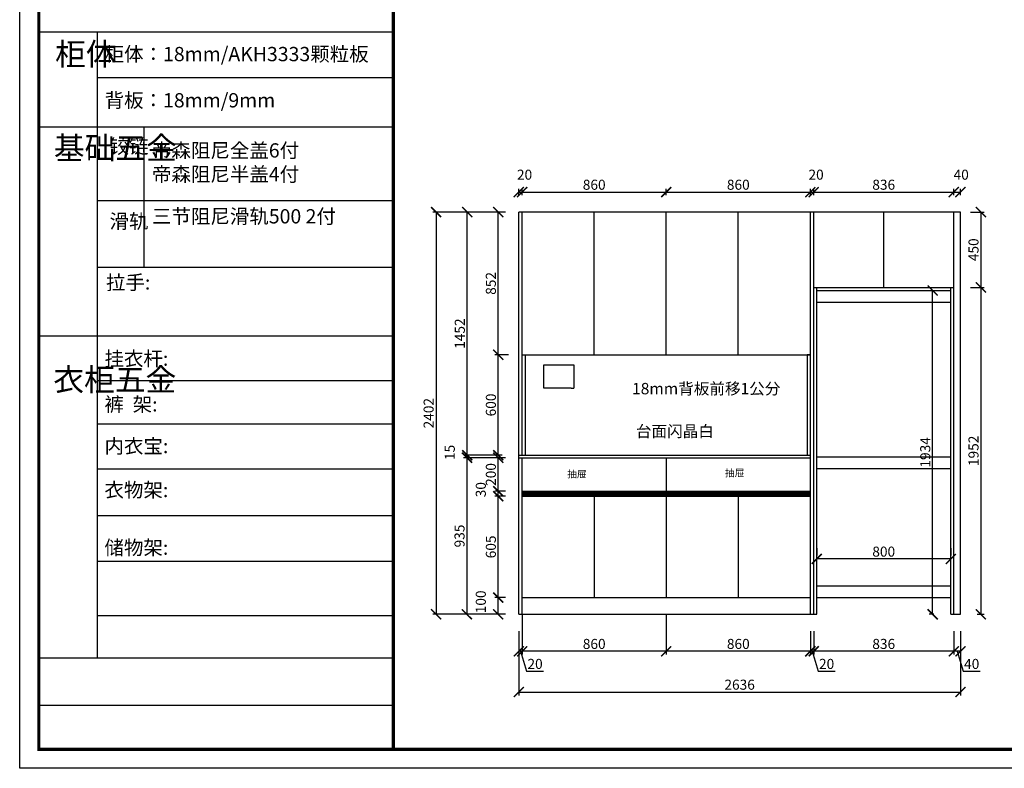
# Model space of a CAD drawing. Units: millimetres. Extents: x 9807425 to 9818079, y 4937932 to 4945481.
# Drawn here: x 9807425 to 9813302, y 4937932 to 4942403 of the extents above; entities that cross this region are included whole.
import ezdxf

# ---------------------------------------------------------------- set-up
doc = ezdxf.new("R2010")
doc.units = ezdxf.units.MM
doc.layers.add('01', color=7, linetype='Continuous')
doc.styles.get("Standard").update_dxf_attribs({"font": 'txt', "bigfont": 'gbcbig.shx'})
doc.dimstyles.new('ISO-25', dxfattribs={"dimtxt": 60, "dimasz": 60, "dimexe": 20, "dimexo": 100, "dimgap": 6.25, "dimtad": 1, "dimtxsty": 'Standard', "dimblk": 'ARCHTICK', "dimcen": 2.5, "dimclrd": 3, "dimclre": 3, "dimadec": 0, "dimazin": 0, "dimtfac": 1, "dimtmove": 1, "dimatfit": 3, "dimldrblk": 'ARCHTICK', "dimfxl": 0, "dimarcsym": 0})

# ---------------------------------------------------------------- blocks, each defined once
blk = doc.blocks.new('_ArchTick')
at = {"color": 0, "linetype": 'ByBlock', "const_width": 0.15}
blk.add_lwpolyline([(-0.5, -0.5), (0.5, 0.5)], dxfattribs=at)
blk = doc.blocks.new('*D82')
at = {"color": 3, "lineweight": -2, "transparency": 16777216}
for p, q in [((9810304.3, 4939786.9), (9810074.5, 4939786.9)), ((9810094.5, 4939786.9), (9810094.5, 4938851.9)), ((9810304.3, 4938851.9), (9810074.5, 4938851.9))]:
    blk.add_line(p, q, dxfattribs=at)
at = {"layer": 'Defpoints', "color": 0, "transparency": 16777216}
for p in [(9810404.3, 4939786.9), (9810094.5, 4938851.9), (9810404.3, 4938851.9)]:
    blk.add_point(p, dxfattribs=at)
at = {"color": 3, "lineweight": -2, "transparency": 16777216, "xscale": 60, "yscale": 60, "zscale": 60}
for p, rotation in [((9810094.5, 4939786.9), 90), ((9810094.5, 4938851.9), 270)]:
    blk.add_blockref('_ArchTick', p, dxfattribs=dict(at, rotation=rotation))
at = {"color": 0, "transparency": 16777216, "insert": (9810058.3, 4939319.4), "char_height": 60, "attachment_point": 5, "rotation": 90}
blk.add_mtext('935', dxfattribs=at)
blk = doc.blocks.new('*D81')
at = {"color": 3, "lineweight": -2, "transparency": 16777216}
for p, q in [((9810304.3, 4941253.9), (9810076.4, 4941253.9)), ((9810096.4, 4939801.9), (9810096.4, 4941253.9)), ((9810304.3, 4939801.9), (9810076.4, 4939801.9))]:
    blk.add_line(p, q, dxfattribs=at)
at = {"layer": 'Defpoints', "color": 0, "transparency": 16777216}
for p in [(9810096.4, 4941253.9), (9810404.3, 4941253.9), (9810404.3, 4939801.9)]:
    blk.add_point(p, dxfattribs=at)
at = {"color": 3, "lineweight": -2, "transparency": 16777216, "xscale": 60, "yscale": 60, "zscale": 60}
for p, rotation in [((9810096.4, 4941253.9), 90), ((9810096.4, 4939801.9), 270)]:
    blk.add_blockref('_ArchTick', p, dxfattribs=dict(at, rotation=rotation))
at = {"color": 0, "transparency": 16777216, "insert": (9810060.1, 4940527.9), "char_height": 60, "attachment_point": 5, "rotation": 90}
blk.add_mtext('1452', dxfattribs=at)
blk = doc.blocks.new('*D32')
at = {"color": 3, "lineweight": -2, "transparency": 16777216}
for p, q in [((9812819.1, 4940785.9), (9812854.3, 4940785.9)), ((9812874.3, 4938851.9), (9812874.3, 4940785.9)), ((9812882.3, 4938851.9), (9812854.3, 4938851.9))]:
    blk.add_line(p, q, dxfattribs=at)
at = {"layer": 'Defpoints', "color": 0, "transparency": 16777216}
for p in [(9812874.3, 4940785.9), (9812919.1, 4940785.9), (9812982.3, 4938851.9)]:
    blk.add_point(p, dxfattribs=at)
at = {"color": 3, "lineweight": -2, "transparency": 16777216, "xscale": 60, "yscale": 60, "zscale": 60}
for p, rotation in [((9812874.3, 4940785.9), 90), ((9812874.3, 4938851.9), 270)]:
    blk.add_blockref('_ArchTick', p, dxfattribs=dict(at, rotation=rotation))
at = {"color": 0, "transparency": 16777216, "insert": (9812838, 4939818.9), "char_height": 60, "attachment_point": 5, "rotation": 90}
blk.add_mtext('1934', dxfattribs=at)
blk = doc.blocks.new('*D31')
at = {"color": 3, "lineweight": -2, "transparency": 16777216}
for p, q in [((9812182.3, 4939246.4), (9812182.3, 4939202.2)), ((9812982.3, 4939246.4), (9812982.3, 4939202.2)), ((9812982.3, 4939182.2), (9812182.3, 4939182.2))]:
    blk.add_line(p, q, dxfattribs=at)
at = {"layer": 'Defpoints', "color": 0, "transparency": 16777216}
for p in [(9812182.3, 4939182.2), (9812182.3, 4939146.4), (9812982.3, 4939146.4)]:
    blk.add_point(p, dxfattribs=at)
at = {"color": 3, "lineweight": -2, "transparency": 16777216, "xscale": 60, "yscale": 60, "zscale": 60, "rotation": 180}
blk.add_blockref('_ArchTick', (9812182.3, 4939182.2), dxfattribs=at)
at = {"color": 3, "lineweight": -2, "transparency": 16777216, "xscale": 60, "yscale": 60, "zscale": 60}
blk.add_blockref('_ArchTick', (9812982.3, 4939182.2), dxfattribs=at)
at = {"color": 0, "transparency": 16777216, "insert": (9812582.3, 4939218.4), "char_height": 60, "attachment_point": 5}
blk.add_mtext('800', dxfattribs=at)
blk = doc.blocks.new('*D30')
at = {"color": 3, "lineweight": -2, "transparency": 16777216}
for p, q in [((9813100.3, 4940803.9), (9813182.2, 4940803.9)), ((9813162.2, 4940803.9), (9813162.2, 4938851.9)), ((9813140.3, 4938851.9), (9813182.2, 4938851.9))]:
    blk.add_line(p, q, dxfattribs=at)
at = {"layer": 'Defpoints', "color": 0, "transparency": 16777216}
for p in [(9813000.3, 4940803.9), (9813040.3, 4938851.9), (9813162.2, 4938851.9)]:
    blk.add_point(p, dxfattribs=at)
at = {"color": 3, "lineweight": -2, "transparency": 16777216, "xscale": 60, "yscale": 60, "zscale": 60}
for p, rotation in [((9813162.2, 4940803.9), 90), ((9813162.2, 4938851.9), 270)]:
    blk.add_blockref('_ArchTick', p, dxfattribs=dict(at, rotation=rotation))
at = {"color": 0, "transparency": 16777216, "insert": (9813126, 4939827.9), "char_height": 60, "attachment_point": 5, "rotation": 90}
blk.add_mtext('1952', dxfattribs=at)
blk = doc.blocks.new('*D29')
at = {"color": 3, "lineweight": -2, "transparency": 16777216}
for p, q in [((9813100.3, 4941253.9), (9813182.2, 4941253.9)), ((9813162.2, 4941253.9), (9813162.2, 4940803.9)), ((9813100.3, 4940803.9), (9813182.2, 4940803.9))]:
    blk.add_line(p, q, dxfattribs=at)
at = {"layer": 'Defpoints', "color": 0, "transparency": 16777216}
for p in [(9813000.3, 4941253.9), (9813000.3, 4940803.9), (9813162.2, 4940803.9)]:
    blk.add_point(p, dxfattribs=at)
at = {"color": 3, "lineweight": -2, "transparency": 16777216, "xscale": 60, "yscale": 60, "zscale": 60}
for p, rotation in [((9813162.2, 4941253.9), 90), ((9813162.2, 4940803.9), 270)]:
    blk.add_blockref('_ArchTick', p, dxfattribs=dict(at, rotation=rotation))
at = {"color": 0, "transparency": 16777216, "insert": (9813126, 4941028.9), "char_height": 60, "attachment_point": 5, "rotation": 90}
blk.add_mtext('450', dxfattribs=at)
blk = doc.blocks.new('*D28')
at = {"color": 3, "lineweight": -2, "transparency": 16777216}
for p, q in [((9813000.3, 4941353.9), (9813000.3, 4941393.1)), ((9813000.3, 4941373.1), (9813040.3, 4941373.1)), ((9813040.3, 4941353.9), (9813040.3, 4941393.1))]:
    blk.add_line(p, q, dxfattribs=at)
at = {"layer": 'Defpoints', "color": 0, "transparency": 16777216}
for p in [(9813040.3, 4941373.1), (9813000.3, 4941253.9), (9813040.3, 4941253.9)]:
    blk.add_point(p, dxfattribs=at)
at = {"color": 3, "lineweight": -2, "transparency": 16777216, "xscale": 60, "yscale": 60, "zscale": 60, "rotation": 180}
blk.add_blockref('_ArchTick', (9813000.3, 4941373.1), dxfattribs=at)
at = {"color": 3, "lineweight": -2, "transparency": 16777216, "xscale": 60, "yscale": 60, "zscale": 60}
blk.add_blockref('_ArchTick', (9813040.3, 4941373.1), dxfattribs=at)
at = {"color": 0, "transparency": 16777216, "insert": (9813044.6, 4941469.4), "char_height": 60, "attachment_point": 5}
blk.add_mtext('40', dxfattribs=at)
blk = doc.blocks.new('*D27')
at = {"color": 3, "lineweight": -2, "transparency": 16777216}
for p, q in [((9812164.3, 4941353.9), (9812164.3, 4941393.1)), ((9812164.3, 4941373.1), (9813000.3, 4941373.1)), ((9813000.3, 4941353.9), (9813000.3, 4941393.1))]:
    blk.add_line(p, q, dxfattribs=at)
at = {"layer": 'Defpoints', "color": 0, "transparency": 16777216}
for p in [(9813000.3, 4941373.1), (9812164.3, 4941253.9), (9813000.3, 4941253.9)]:
    blk.add_point(p, dxfattribs=at)
at = {"color": 3, "lineweight": -2, "transparency": 16777216, "xscale": 60, "yscale": 60, "zscale": 60, "rotation": 180}
blk.add_blockref('_ArchTick', (9812164.3, 4941373.1), dxfattribs=at)
at = {"color": 3, "lineweight": -2, "transparency": 16777216, "xscale": 60, "yscale": 60, "zscale": 60}
blk.add_blockref('_ArchTick', (9813000.3, 4941373.1), dxfattribs=at)
at = {"color": 0, "transparency": 16777216, "insert": (9812582.3, 4941409.4), "char_height": 60, "attachment_point": 5}
blk.add_mtext('836', dxfattribs=at)
blk = doc.blocks.new('*D26')
at = {"color": 3, "lineweight": -2, "transparency": 16777216}
for p, q in [((9812144.3, 4941353.9), (9812144.3, 4941393.1)), ((9812144.3, 4941373.1), (9812164.3, 4941373.1)), ((9812164.3, 4941353.9), (9812164.3, 4941393.1))]:
    blk.add_line(p, q, dxfattribs=at)
at = {"layer": 'Defpoints', "color": 0, "transparency": 16777216}
for p in [(9812164.3, 4941373.1), (9812144.3, 4941253.9), (9812164.3, 4941253.9)]:
    blk.add_point(p, dxfattribs=at)
at = {"color": 3, "lineweight": -2, "transparency": 16777216, "xscale": 60, "yscale": 60, "zscale": 60, "rotation": 180}
blk.add_blockref('_ArchTick', (9812144.3, 4941373.1), dxfattribs=at)
at = {"color": 3, "lineweight": -2, "transparency": 16777216, "xscale": 60, "yscale": 60, "zscale": 60}
blk.add_blockref('_ArchTick', (9812164.3, 4941373.1), dxfattribs=at)
at = {"color": 0, "transparency": 16777216, "insert": (9812178.6, 4941469.4), "char_height": 60, "attachment_point": 5}
blk.add_mtext('20', dxfattribs=at)
blk = doc.blocks.new('*D25')
at = {"color": 3, "lineweight": -2, "transparency": 16777216}
for p, q in [((9811284.3, 4941353.9), (9811284.3, 4941393.1)), ((9811284.3, 4941373.1), (9812144.3, 4941373.1)), ((9812144.3, 4941353.9), (9812144.3, 4941393.1))]:
    blk.add_line(p, q, dxfattribs=at)
at = {"layer": 'Defpoints', "color": 0, "transparency": 16777216}
for p in [(9812144.3, 4941373.1), (9811284.3, 4941253.9), (9812144.3, 4941253.9)]:
    blk.add_point(p, dxfattribs=at)
at = {"color": 3, "lineweight": -2, "transparency": 16777216, "xscale": 60, "yscale": 60, "zscale": 60, "rotation": 180}
blk.add_blockref('_ArchTick', (9811284.3, 4941373.1), dxfattribs=at)
at = {"color": 3, "lineweight": -2, "transparency": 16777216, "xscale": 60, "yscale": 60, "zscale": 60}
blk.add_blockref('_ArchTick', (9812144.3, 4941373.1), dxfattribs=at)
at = {"color": 0, "transparency": 16777216, "insert": (9811714.3, 4941409.4), "char_height": 60, "attachment_point": 5}
blk.add_mtext('860', dxfattribs=at)
blk = doc.blocks.new('*D24')
at = {"color": 3, "lineweight": -2, "transparency": 16777216}
for p, q in [((9810424.3, 4941353.9), (9810424.3, 4941393.1)), ((9810424.3, 4941373.1), (9811284.3, 4941373.1)), ((9811284.3, 4941353.9), (9811284.3, 4941393.1))]:
    blk.add_line(p, q, dxfattribs=at)
at = {"layer": 'Defpoints', "color": 0, "transparency": 16777216}
for p in [(9811284.3, 4941373.1), (9810424.3, 4941253.9), (9811284.3, 4941253.9)]:
    blk.add_point(p, dxfattribs=at)
at = {"color": 3, "lineweight": -2, "transparency": 16777216, "xscale": 60, "yscale": 60, "zscale": 60, "rotation": 180}
blk.add_blockref('_ArchTick', (9810424.3, 4941373.1), dxfattribs=at)
at = {"color": 3, "lineweight": -2, "transparency": 16777216, "xscale": 60, "yscale": 60, "zscale": 60}
blk.add_blockref('_ArchTick', (9811284.3, 4941373.1), dxfattribs=at)
at = {"color": 0, "transparency": 16777216, "insert": (9810854.3, 4941409.4), "char_height": 60, "attachment_point": 5}
blk.add_mtext('860', dxfattribs=at)
blk = doc.blocks.new('*D23')
at = {"color": 3, "lineweight": -2, "transparency": 16777216}
for p, q in [((9810404.3, 4941353.9), (9810404.3, 4941393.1)), ((9810404.3, 4941373.1), (9810424.3, 4941373.1)), ((9810424.3, 4941353.9), (9810424.3, 4941393.1))]:
    blk.add_line(p, q, dxfattribs=at)
at = {"layer": 'Defpoints', "color": 0, "transparency": 16777216}
for p in [(9810424.3, 4941373.1), (9810404.3, 4941253.9), (9810424.3, 4941253.9)]:
    blk.add_point(p, dxfattribs=at)
at = {"color": 3, "lineweight": -2, "transparency": 16777216, "xscale": 60, "yscale": 60, "zscale": 60, "rotation": 180}
blk.add_blockref('_ArchTick', (9810404.3, 4941373.1), dxfattribs=at)
at = {"color": 3, "lineweight": -2, "transparency": 16777216, "xscale": 60, "yscale": 60, "zscale": 60}
blk.add_blockref('_ArchTick', (9810424.3, 4941373.1), dxfattribs=at)
at = {"color": 0, "transparency": 16777216, "insert": (9810438.6, 4941469.4), "char_height": 60, "attachment_point": 5}
blk.add_mtext('20', dxfattribs=at)
blk = doc.blocks.new('*D22')
at = {"color": 3, "lineweight": -2, "transparency": 16777216}
for p, q in [((9810324.3, 4941253.9), (9809890.3, 4941253.9)), ((9809910.3, 4941253.9), (9809910.3, 4938851.9)), ((9810324.3, 4938851.9), (9809890.3, 4938851.9))]:
    blk.add_line(p, q, dxfattribs=at)
at = {"layer": 'Defpoints', "color": 0, "transparency": 16777216}
for p in [(9810424.3, 4941253.9), (9809910.3, 4938851.9), (9810424.3, 4938851.9)]:
    blk.add_point(p, dxfattribs=at)
at = {"color": 3, "lineweight": -2, "transparency": 16777216, "xscale": 60, "yscale": 60, "zscale": 60}
for p, rotation in [((9809910.3, 4941253.9), 90), ((9809910.3, 4938851.9), 270)]:
    blk.add_blockref('_ArchTick', p, dxfattribs=dict(at, rotation=rotation))
at = {"color": 0, "transparency": 16777216, "insert": (9809874, 4940052.9), "char_height": 60, "attachment_point": 5, "rotation": 90}
blk.add_mtext('2402', dxfattribs=at)
blk = doc.blocks.new('*D21')
at = {"color": 3, "lineweight": -2, "transparency": 16777216}
for p, q in [((9810324.3, 4941253.9), (9810261.5, 4941253.9)), ((9810281.5, 4940401.9), (9810281.5, 4941253.9)), ((9810342.3, 4940401.9), (9810261.5, 4940401.9))]:
    blk.add_line(p, q, dxfattribs=at)
at = {"layer": 'Defpoints', "color": 0, "transparency": 16777216}
for p in [(9810281.5, 4941253.9), (9810424.3, 4941253.9), (9810442.3, 4940401.9)]:
    blk.add_point(p, dxfattribs=at)
at = {"color": 3, "lineweight": -2, "transparency": 16777216, "xscale": 60, "yscale": 60, "zscale": 60}
for p, rotation in [((9810281.5, 4941253.9), 90), ((9810281.5, 4940401.9), 270)]:
    blk.add_blockref('_ArchTick', p, dxfattribs=dict(at, rotation=rotation))
at = {"color": 0, "transparency": 16777216, "insert": (9810245.3, 4940827.9), "char_height": 60, "attachment_point": 5, "rotation": 90}
blk.add_mtext('852', dxfattribs=at)
blk = doc.blocks.new('*D20')
at = {"color": 3, "lineweight": -2, "transparency": 16777216}
for p, q in [((9810342.3, 4940401.9), (9810261.5, 4940401.9)), ((9810281.5, 4939801.9), (9810281.5, 4940401.9)), ((9810304.3, 4939801.9), (9810261.5, 4939801.9))]:
    blk.add_line(p, q, dxfattribs=at)
at = {"layer": 'Defpoints', "color": 0, "transparency": 16777216}
for p in [(9810281.5, 4940401.9), (9810442.3, 4940401.9), (9810404.3, 4939801.9)]:
    blk.add_point(p, dxfattribs=at)
at = {"color": 3, "lineweight": -2, "transparency": 16777216, "xscale": 60, "yscale": 60, "zscale": 60}
for p, rotation in [((9810281.5, 4940401.9), 90), ((9810281.5, 4939801.9), 270)]:
    blk.add_blockref('_ArchTick', p, dxfattribs=dict(at, rotation=rotation))
at = {"color": 0, "transparency": 16777216, "insert": (9810245.3, 4940101.9), "char_height": 60, "attachment_point": 5, "rotation": 90}
blk.add_mtext('600', dxfattribs=at)
blk = doc.blocks.new('*D19')
at = {"color": 3, "lineweight": -2, "transparency": 16777216}
for p, q in [((9810304.3, 4939801.9), (9810076.4, 4939801.9)), ((9810324.3, 4939786.9), (9810076.4, 4939786.9)), ((9810096.4, 4939786.9), (9810096.4, 4939801.9))]:
    blk.add_line(p, q, dxfattribs=at)
at = {"layer": 'Defpoints', "color": 0, "transparency": 16777216}
for p in [(9810096.4, 4939801.9), (9810404.3, 4939801.9), (9810424.3, 4939786.9)]:
    blk.add_point(p, dxfattribs=at)
at = {"color": 3, "lineweight": -2, "transparency": 16777216, "xscale": 60, "yscale": 60, "zscale": 60}
for p, rotation in [((9810096.4, 4939801.9), 90), ((9810096.4, 4939786.9), 270)]:
    blk.add_blockref('_ArchTick', p, dxfattribs=dict(at, rotation=rotation))
at = {"color": 0, "transparency": 16777216, "insert": (9810000.1, 4939818.6), "char_height": 60, "attachment_point": 5, "rotation": 90}
blk.add_mtext('15', dxfattribs=at)
blk = doc.blocks.new('*D18')
at = {"color": 3, "lineweight": -2, "transparency": 16777216}
for p, q in [((9810324.3, 4939786.9), (9810261.5, 4939786.9)), ((9810281.5, 4939586.9), (9810281.5, 4939786.9)), ((9810324.3, 4939586.9), (9810261.5, 4939586.9))]:
    blk.add_line(p, q, dxfattribs=at)
at = {"layer": 'Defpoints', "color": 0, "transparency": 16777216}
for p in [(9810281.5, 4939786.9), (9810424.3, 4939786.9), (9810424.3, 4939586.9)]:
    blk.add_point(p, dxfattribs=at)
at = {"color": 3, "lineweight": -2, "transparency": 16777216, "xscale": 60, "yscale": 60, "zscale": 60}
for p, rotation in [((9810281.5, 4939786.9), 90), ((9810281.5, 4939586.9), 270)]:
    blk.add_blockref('_ArchTick', p, dxfattribs=dict(at, rotation=rotation))
at = {"color": 0, "transparency": 16777216, "insert": (9810245.3, 4939686.9), "char_height": 60, "attachment_point": 5, "rotation": 90}
blk.add_mtext('200', dxfattribs=at)
blk = doc.blocks.new('*D17')
at = {"color": 3, "lineweight": -2, "transparency": 16777216}
for p, q in [((9810324.3, 4939586.9), (9810261.5, 4939586.9)), ((9810281.5, 4939556.9), (9810281.5, 4939586.9)), ((9810324.3, 4939556.9), (9810261.5, 4939556.9))]:
    blk.add_line(p, q, dxfattribs=at)
at = {"layer": 'Defpoints', "color": 0, "transparency": 16777216}
for p in [(9810281.5, 4939586.9), (9810424.3, 4939586.9), (9810424.3, 4939556.9)]:
    blk.add_point(p, dxfattribs=at)
at = {"color": 3, "lineweight": -2, "transparency": 16777216, "xscale": 60, "yscale": 60, "zscale": 60}
for p, rotation in [((9810281.5, 4939586.9), 90), ((9810281.5, 4939556.9), 270)]:
    blk.add_blockref('_ArchTick', p, dxfattribs=dict(at, rotation=rotation))
at = {"color": 0, "transparency": 16777216, "insert": (9810185.3, 4939596.1), "char_height": 60, "attachment_point": 5, "rotation": 90}
blk.add_mtext('30', dxfattribs=at)
blk = doc.blocks.new('*D16')
at = {"color": 3, "lineweight": -2, "transparency": 16777216}
for p, q in [((9810324.3, 4939556.9), (9810261.5, 4939556.9)), ((9810281.5, 4938951.9), (9810281.5, 4939556.9)), ((9810324.3, 4938951.9), (9810261.5, 4938951.9))]:
    blk.add_line(p, q, dxfattribs=at)
at = {"layer": 'Defpoints', "color": 0, "transparency": 16777216}
for p in [(9810281.5, 4939556.9), (9810424.3, 4939556.9), (9810424.3, 4938951.9)]:
    blk.add_point(p, dxfattribs=at)
at = {"color": 3, "lineweight": -2, "transparency": 16777216, "xscale": 60, "yscale": 60, "zscale": 60}
for p, rotation in [((9810281.5, 4939556.9), 90), ((9810281.5, 4938951.9), 270)]:
    blk.add_blockref('_ArchTick', p, dxfattribs=dict(at, rotation=rotation))
at = {"color": 0, "transparency": 16777216, "insert": (9810245.3, 4939254.4), "char_height": 60, "attachment_point": 5, "rotation": 90}
blk.add_mtext('605', dxfattribs=at)
blk = doc.blocks.new('*D15')
at = {"color": 3, "lineweight": -2, "transparency": 16777216}
for p, q in [((9810324.3, 4938951.9), (9810261.5, 4938951.9)), ((9810281.5, 4938851.9), (9810281.5, 4938951.9)), ((9810324.3, 4938851.9), (9810261.5, 4938851.9))]:
    blk.add_line(p, q, dxfattribs=at)
at = {"layer": 'Defpoints', "color": 0, "transparency": 16777216}
for p in [(9810281.5, 4938951.9), (9810424.3, 4938951.9), (9810424.3, 4938851.9)]:
    blk.add_point(p, dxfattribs=at)
at = {"color": 3, "lineweight": -2, "transparency": 16777216, "xscale": 60, "yscale": 60, "zscale": 60}
for p, rotation in [((9810281.5, 4938951.9), 90), ((9810281.5, 4938851.9), 270)]:
    blk.add_blockref('_ArchTick', p, dxfattribs=dict(at, rotation=rotation))
at = {"color": 0, "transparency": 16777216, "insert": (9810185.3, 4938926.1), "char_height": 60, "attachment_point": 5, "rotation": 90}
blk.add_mtext('100', dxfattribs=at)
blk = doc.blocks.new('*D14')
at = {"color": 3, "lineweight": -2, "transparency": 16777216}
for p, q in [((9810424.3, 4938851.9), (9810424.3, 4938610.9)), ((9810404.3, 4938751.9), (9810404.3, 4938610.9)), ((9810424.3, 4938630.9), (9810404.3, 4938630.9)), ((9810414.3, 4938630.9), (9810450.1, 4938511.5)), ((9810450.1, 4938511.5), (9810552.6, 4938511.5))]:
    blk.add_line(p, q, dxfattribs=at)
at = {"layer": 'Defpoints', "color": 0, "transparency": 16777216}
for p in [(9810424.3, 4938951.9), (9810404.3, 4938851.9), (9810404.3, 4938630.9)]:
    blk.add_point(p, dxfattribs=at)
at = {"color": 3, "lineweight": -2, "transparency": 16777216, "xscale": 60, "yscale": 60, "zscale": 60, "rotation": 180}
blk.add_blockref('_ArchTick', (9810404.3, 4938630.9), dxfattribs=at)
at = {"color": 3, "lineweight": -2, "transparency": 16777216, "xscale": 60, "yscale": 60, "zscale": 60}
blk.add_blockref('_ArchTick', (9810424.3, 4938630.9), dxfattribs=at)
at = {"color": 0, "transparency": 16777216, "insert": (9810501.4, 4938547.8), "char_height": 60, "attachment_point": 5}
blk.add_mtext('20', dxfattribs=at)
blk = doc.blocks.new('*D13')
at = {"color": 3, "lineweight": -2, "transparency": 16777216}
for p, q in [((9810424.3, 4938851.9), (9810424.3, 4938610.9)), ((9811284.3, 4938851.9), (9811284.3, 4938610.9)), ((9811284.3, 4938630.9), (9810424.3, 4938630.9))]:
    blk.add_line(p, q, dxfattribs=at)
at = {"layer": 'Defpoints', "color": 0, "transparency": 16777216}
for p in [(9810424.3, 4938951.9), (9811284.3, 4938951.9), (9810424.3, 4938630.9)]:
    blk.add_point(p, dxfattribs=at)
at = {"color": 3, "lineweight": -2, "transparency": 16777216, "xscale": 60, "yscale": 60, "zscale": 60, "rotation": 180}
blk.add_blockref('_ArchTick', (9810424.3, 4938630.9), dxfattribs=at)
at = {"color": 3, "lineweight": -2, "transparency": 16777216, "xscale": 60, "yscale": 60, "zscale": 60}
blk.add_blockref('_ArchTick', (9811284.3, 4938630.9), dxfattribs=at)
at = {"color": 0, "transparency": 16777216, "insert": (9810854.3, 4938667.2), "char_height": 60, "attachment_point": 5}
blk.add_mtext('860', dxfattribs=at)
blk = doc.blocks.new('*D12')
at = {"color": 3, "lineweight": -2, "transparency": 16777216}
for p, q in [((9811284.3, 4938851.9), (9811284.3, 4938610.9)), ((9812144.3, 4938751.9), (9812144.3, 4938610.9)), ((9812144.3, 4938630.9), (9811284.3, 4938630.9))]:
    blk.add_line(p, q, dxfattribs=at)
at = {"layer": 'Defpoints', "color": 0, "transparency": 16777216}
for p in [(9811284.3, 4938951.9), (9812144.3, 4938851.9), (9811284.3, 4938630.9)]:
    blk.add_point(p, dxfattribs=at)
at = {"color": 3, "lineweight": -2, "transparency": 16777216, "xscale": 60, "yscale": 60, "zscale": 60, "rotation": 180}
blk.add_blockref('_ArchTick', (9811284.3, 4938630.9), dxfattribs=at)
at = {"color": 3, "lineweight": -2, "transparency": 16777216, "xscale": 60, "yscale": 60, "zscale": 60}
blk.add_blockref('_ArchTick', (9812144.3, 4938630.9), dxfattribs=at)
at = {"color": 0, "transparency": 16777216, "insert": (9811714.3, 4938667.2), "char_height": 60, "attachment_point": 5}
blk.add_mtext('860', dxfattribs=at)
blk = doc.blocks.new('*D11')
at = {"color": 3, "lineweight": -2, "transparency": 16777216}
for p, q in [((9812144.3, 4938751.9), (9812144.3, 4938610.9)), ((9812164.3, 4938751.9), (9812164.3, 4938610.9)), ((9812164.3, 4938630.9), (9812144.3, 4938630.9)), ((9812154.3, 4938630.9), (9812190.1, 4938511.5)), ((9812190.1, 4938511.5), (9812292.6, 4938511.5))]:
    blk.add_line(p, q, dxfattribs=at)
at = {"layer": 'Defpoints', "color": 0, "transparency": 16777216}
for p in [(9812144.3, 4938851.9), (9812164.3, 4938851.9), (9812144.3, 4938630.9)]:
    blk.add_point(p, dxfattribs=at)
at = {"color": 3, "lineweight": -2, "transparency": 16777216, "xscale": 60, "yscale": 60, "zscale": 60, "rotation": 180}
blk.add_blockref('_ArchTick', (9812144.3, 4938630.9), dxfattribs=at)
at = {"color": 3, "lineweight": -2, "transparency": 16777216, "xscale": 60, "yscale": 60, "zscale": 60}
blk.add_blockref('_ArchTick', (9812164.3, 4938630.9), dxfattribs=at)
at = {"color": 0, "transparency": 16777216, "insert": (9812241.4, 4938547.8), "char_height": 60, "attachment_point": 5}
blk.add_mtext('20', dxfattribs=at)
blk = doc.blocks.new('*D10')
at = {"color": 3, "lineweight": -2, "transparency": 16777216}
for p, q in [((9812164.3, 4938751.9), (9812164.3, 4938610.9)), ((9813000.3, 4938751.9), (9813000.3, 4938610.9)), ((9813000.3, 4938630.9), (9812164.3, 4938630.9))]:
    blk.add_line(p, q, dxfattribs=at)
at = {"layer": 'Defpoints', "color": 0, "transparency": 16777216}
for p in [(9812164.3, 4938851.9), (9813000.3, 4938851.9), (9812164.3, 4938630.9)]:
    blk.add_point(p, dxfattribs=at)
at = {"color": 3, "lineweight": -2, "transparency": 16777216, "xscale": 60, "yscale": 60, "zscale": 60, "rotation": 180}
blk.add_blockref('_ArchTick', (9812164.3, 4938630.9), dxfattribs=at)
at = {"color": 3, "lineweight": -2, "transparency": 16777216, "xscale": 60, "yscale": 60, "zscale": 60}
blk.add_blockref('_ArchTick', (9813000.3, 4938630.9), dxfattribs=at)
at = {"color": 0, "transparency": 16777216, "insert": (9812582.3, 4938667.2), "char_height": 60, "attachment_point": 5}
blk.add_mtext('836', dxfattribs=at)
blk = doc.blocks.new('*D9')
at = {"color": 3, "lineweight": -2, "transparency": 16777216}
for p, q in [((9813000.3, 4938751.9), (9813000.3, 4938610.9)), ((9813040.3, 4938751.9), (9813040.3, 4938610.9)), ((9813040.3, 4938630.9), (9813000.3, 4938630.9)), ((9813020.3, 4938630.9), (9813056.1, 4938511.5)), ((9813056.1, 4938511.5), (9813158.6, 4938511.5))]:
    blk.add_line(p, q, dxfattribs=at)
at = {"layer": 'Defpoints', "color": 0, "transparency": 16777216}
for p in [(9813000.3, 4938851.9), (9813040.3, 4938851.9), (9813000.3, 4938630.9)]:
    blk.add_point(p, dxfattribs=at)
at = {"color": 3, "lineweight": -2, "transparency": 16777216, "xscale": 60, "yscale": 60, "zscale": 60, "rotation": 180}
blk.add_blockref('_ArchTick', (9813000.3, 4938630.9), dxfattribs=at)
at = {"color": 3, "lineweight": -2, "transparency": 16777216, "xscale": 60, "yscale": 60, "zscale": 60}
blk.add_blockref('_ArchTick', (9813040.3, 4938630.9), dxfattribs=at)
at = {"color": 0, "transparency": 16777216, "insert": (9813107.4, 4938547.8), "char_height": 60, "attachment_point": 5}
blk.add_mtext('40', dxfattribs=at)
blk = doc.blocks.new('*D8')
at = {"color": 3, "lineweight": -2, "transparency": 16777216}
for p, q in [((9810404.3, 4938751.9), (9810404.3, 4938367.5)), ((9813040.3, 4938751.9), (9813040.3, 4938367.5)), ((9810404.3, 4938387.5), (9813040.3, 4938387.5))]:
    blk.add_line(p, q, dxfattribs=at)
at = {"layer": 'Defpoints', "color": 0, "transparency": 16777216}
for p in [(9810404.3, 4938851.9), (9813040.3, 4938851.9), (9813040.3, 4938387.5)]:
    blk.add_point(p, dxfattribs=at)
at = {"color": 3, "lineweight": -2, "transparency": 16777216, "xscale": 60, "yscale": 60, "zscale": 60, "rotation": 180}
blk.add_blockref('_ArchTick', (9810404.3, 4938387.5), dxfattribs=at)
at = {"color": 3, "lineweight": -2, "transparency": 16777216, "xscale": 60, "yscale": 60, "zscale": 60}
blk.add_blockref('_ArchTick', (9813040.3, 4938387.5), dxfattribs=at)
at = {"color": 0, "transparency": 16777216, "insert": (9811722.3, 4938423.8), "char_height": 60, "attachment_point": 5}
blk.add_mtext('2636', dxfattribs=at)

msp = doc.modelspace()

# ---------------------------------------------------------------- hatches: boundary and pattern name
h = msp.add_hatch()
h.set_pattern_fill('ANSI31', color=251, scale=2)
h.set_pattern_definition([(45, (-148.951, -815.2774), (-4.4901280605, 4.4901280605), [])])
h.paths.add_polyline_path([(9812144.313, 4939586.856), (9810424.313, 4939586.856), (9810424.313, 4939556.856), (9812144.313, 4939556.856)])

# ---------------------------------------------------------------- linework, layer by layer
at = {"color": 0, "linetype": 'ByBlock', "lineweight": -3}
for p, q in [((9807887.513, 4942327.302), (9807887.513, 4938590.829)), ((9809655.209, 4942054.923), (9807887.513, 4942054.923)), ((9809655.209, 4941761.769), (9807539.367, 4941761.769)), ((9809655.209, 4941320.17), (9807887.513, 4941320.17)), ((9809655.209, 4940923.727), (9807887.513, 4940923.727)), ((9809655.209, 4940512.706), (9807539.367, 4940512.706)), ((9809655.209, 4940245.585), (9807887.513, 4940245.585)), ((9809655.209, 4939988.018), (9807887.513, 4939988.018)), ((9809655.209, 4939718.519), (9807887.513, 4939718.519)), ((9809655.209, 4939440.878), (9807887.513, 4939440.878)), ((9809655.209, 4939167.927), (9807887.513, 4939167.927)), ((9809655.209, 4938843.663), (9807887.513, 4938843.663)), ((9809655.209, 4938590.829), (9807539.367, 4938590.829)), ((9809655.209, 4938306.929), (9807539.367, 4938306.929))]:
    msp.add_line(p, q, dxfattribs=at)
at = {"color": 0, "linetype": 'ByBlock', "lineweight": -3, "ltscale": 3}
msp.add_line((9808166.026, 4941761.769), (9808166.026, 4940923.727), dxfattribs=at)
for p, q in [((9810404.313, 4938851.856), (9810404.313, 4941253.856)), ((9813040.313, 4941253.856), (9810404.313, 4941253.856)), ((9810424.313, 4939801.856), (9810424.313, 4941253.856)), ((9810854.313, 4940401.856), (9810854.313, 4941253.856)), ((9811284.313, 4940401.856), (9811284.313, 4941253.856)), ((9811714.313, 4940401.856), (9811714.313, 4941253.856)), ((9812144.313, 4938851.856), (9812144.313, 4941253.856)), ((9812164.313, 4938851.856), (9812164.313, 4941253.856)), ((9812582.313, 4940803.856), (9812582.313, 4941253.856)), ((9813000.313, 4938851.856), (9813000.313, 4941253.856)), ((9813040.313, 4938851.856), (9813040.313, 4941253.856)), ((9812164.313, 4940803.856), (9813000.313, 4940803.856)), ((9812164.313, 4938851.856), (9812164.313, 4940783.856)), ((9812182.313, 4938851.856), (9812182.313, 4940803.856)), ((9812182.313, 4940785.856), (9812982.313, 4940785.856)), ((9812982.313, 4938851.856), (9812982.313, 4940803.856)), ((9812182.313, 4940715.856), (9812982.313, 4940715.856)), ((9810424.313, 4940401.856), (9810442.313, 4940401.856)), ((9810424.313, 4940401.856), (9812144.313, 4940401.856)), ((9810442.313, 4940401.856), (9810442.313, 4939801.856)), ((9812126.313, 4940401.856), (9812126.313, 4939801.856)), ((9812144.313, 4940401.856), (9812126.313, 4940401.856)), ((9810404.313, 4938851.856), (9810404.313, 4939801.856)), ((9810404.313, 4939786.856), (9812144.313, 4939786.856)), ((9810424.313, 4938851.856), (9810424.313, 4939786.856)), ((9811284.313, 4939786.856), (9811284.313, 4939586.856)), ((9812182.313, 4939791.856), (9812982.313, 4939791.856)), ((9812182.313, 4939721.856), (9812982.313, 4939721.856)), ((9810424.313, 4939586.856), (9812144.313, 4939586.856)), ((9810424.313, 4939556.856), (9812144.313, 4939556.856)), ((9810854.313, 4939556.856), (9810854.313, 4938951.856)), ((9811284.313, 4939556.856), (9811284.313, 4938951.856)), ((9811714.313, 4939556.856), (9811714.313, 4938951.856)), ((9812182.313, 4939021.856), (9812982.313, 4939021.856)), ((9810424.313, 4938951.856), (9812144.313, 4938951.856)), ((9810424.313, 4938851.856), (9810424.313, 4938951.856)), ((9812182.313, 4938951.856), (9812982.313, 4938951.856)), ((9812182.313, 4938851.856), (9812182.313, 4938951.856)), ((9810404.313, 4938851.856), (9812182.313, 4938851.856)), ((9812982.313, 4938851.856), (9813040.313, 4938851.856))]:
    msp.add_line(p, q)
at = {"color": 2}
for p, q in [((9810554.313, 4940341.07), (9810733.577, 4940341.07)), ((9810554.313, 4940201.856), (9810554.313, 4940341.07)), ((9810733.577, 4940341.07), (9810733.577, 4940201.856)), ((9810717.254, 4940201.856), (9810554.313, 4940201.856)), ((9810717.254, 4940201.856), (9810733.577, 4940201.856))]:
    msp.add_line(p, q, dxfattribs=at)
at = {"color": 6}
msp.add_line((9810404.313, 4939801.856), (9812144.313, 4939801.856), dxfattribs=at)
at = {"color": 0, "linetype": 'ByBlock', "lineweight": -3}
msp.add_lwpolyline([(9818079.096, 4937932.134), (9807425.416, 4937932.134), (9807425.416, 4945481.166), (9818079.096, 4945481.166)], close=True, dxfattribs=at)
msp.add_lwpolyline([(9818079.096, 4937932.134), (9807425.416, 4937932.134), (9807425.416, 4945481.166), (9818079.096, 4945481.166)], close=True, dxfattribs=at)
msp.add_lwpolyline([(9818079.096, 4937932.134), (9807425.416, 4937932.134), (9807425.416, 4945481.166), (9818079.096, 4945481.166)], close=True, dxfattribs=at)
at = {"color": 0, "linetype": 'ByBlock', "lineweight": -3, "const_width": 18.87}
msp.add_lwpolyline([(9817965.352, 4938045.879), (9807539.367, 4938045.879), (9807539.367, 4945367.421), (9817965.352, 4945367.421)], close=True, dxfattribs=at)
msp.add_lwpolyline([(9817965.352, 4938045.879), (9807539.367, 4938045.879), (9807539.367, 4945367.421), (9817965.352, 4945367.421)], close=True, dxfattribs=at)
msp.add_lwpolyline([(9817965.352, 4938045.879), (9807539.367, 4938045.879), (9807539.367, 4945367.421), (9817965.352, 4945367.421)], close=True, dxfattribs=at)
msp.add_lwpolyline([(9817965.352, 4938045.879), (9807539.367, 4938045.879), (9807539.367, 4945367.421), (9817965.352, 4945367.421)], close=True, dxfattribs=at)
msp.add_lwpolyline([(9809655.209, 4945367.421), (9809655.209, 4938045.879)], dxfattribs=at)
at = {"layer": '01', "linetype": 'ByBlock', "lineweight": -3}
msp.add_line((9809655.209, 4942327.302), (9807539.367, 4942327.302), dxfattribs=at)

# ---------------------------------------------------------------- texts
at = {"color": 0, "linetype": 'ByBlock', "lineweight": -3, "attachment_point": 1}
for s, insert, char_height, width in [('{\\fSimSun|b0|i0|c134|p54;柜体}', (9807636.652, 4942264.784), 134.56336, 91.98252), ('{\\fSimSun|b0|i0|c134|p54;柜体：18mm/AKH3333颗粒板}', (9807932.37, 4942240.081), 85.2033, 1599.12403), ('{\\fSimSun|b0|i0|c134|p54;背板：18mm/9mm}', (9807932.37, 4941964.083), 85.2033, 1415.34421), ('{\\fSimSun|b0|i0|c134|p54;^I基础五金}', (9807629.328, 4941703.486), 134.56336, 91.98252), ('{\\fSimSun|b0|i0|c134|p54;铰链}', (9807961.704, 4941689.258), 85.22346, 91.98252), ('{\\fSimSun|b0|i0|c134|p54;帝森阻尼全盖6付\\P帝森阻尼半盖4付}', (9808214.837, 4941664.633), 85.2033, 1939.50418), ('{\\fSimSun|b0|i0|c134|p54;滑轨}', (9807961.704, 4941241.58), 85.22346, 91.98252), ('{\\fSimSun|b0|i0|c134|p54;三节阻尼滑轨500 2付}', (9808214.837, 4941271.29), 85.2033, 1939.50418), ('{\\fSimSun|b0|i0|c134|p54;拉手:}', (9807940.379, 4940876.12), 85.2033, 1622.26827), ('{\\fSimSun|b0|i0|c134|p54;挂衣杆:}', (9807931.408, 4940421.19), 85.2033, 964.77574), ('{\\fSimSun|b0|i0|c134|p54;^I衣柜五金}', (9807625.964, 4940320.287), 134.56336, 91.98252), ('{\\fSimSun|b0|i0|c134|p54;18mm背板前移1公分}', (9811080.424, 4940233.609), 68.16264, 1551.60335), ('{\\fSimSun|b0|i0|c134|p54;裤  架:}', (9807931.408, 4940148.138), 85.2033, 964.77574), ('{\\fSimSun|b0|i0|c134|p54;台面闪晶白}', (9811103.412, 4939978.994), 68.16264, 1551.60335), ('{\\fSimSun|b0|i0|c134|p54;内衣宝:}', (9807931.408, 4939899.196), 85.2033, 964.77574), ('{\\fSimSun|b0|i0|c134|p54;抽屉}', (9810692.704, 4939710.422), 42.60165, 969.75209), ('{\\fSimSun|b0|i0|c134|p54;抽屉}', (9811634.85, 4939717.244), 42.60165, 969.75209), ('{\\fSimSun|b0|i0|c134|p54;衣物架:}', (9807931.408, 4939636.798), 85.2033, 964.77574), ('{\\fSimSun|b0|i0|c134|p54;储物架:}', (9807931.408, 4939292.509), 85.2033, 964.77574)]:
    msp.add_mtext(s, dxfattribs=dict(at, insert=insert, char_height=char_height, width=width))

# ---------------------------------------------------------------- dimensions: what is measured, and where the dimension line sits
for base, p1, p2, picture, middle in [((9810424.313, 4941373.144), (9810404.313, 4941253.856), (9810424.313, 4941253.856), '*D23', (9810438.563, 4941469.394)), ((9812164.313, 4941373.144), (9812144.313, 4941253.856), (9812164.313, 4941253.856), '*D26', (9812178.563, 4941469.394)), ((9813040.313, 4941373.144), (9813000.313, 4941253.856), (9813040.313, 4941253.856), '*D28', (9813044.563, 4941469.394)), ((9811284.313, 4941373.144), (9810424.313, 4941253.856), (9811284.313, 4941253.856), '*D24', (9810854.313, 4941409.394)), ((9812144.313, 4941373.144), (9811284.313, 4941253.856), (9812144.313, 4941253.856), '*D25', (9811714.313, 4941409.394)), ((9813000.313, 4941373.144), (9812164.313, 4941253.856), (9813000.313, 4941253.856), '*D27', (9812582.313, 4941409.394)), ((9812182.313, 4939182.197), (9812982.313, 4939146.433), (9812182.313, 4939146.433), '*D31', (9812582.313, 4939218.447)), ((9810404.313, 4938630.921), (9810424.313, 4938951.856), (9810404.313, 4938851.856), '*D14', (9810456.376, 4938547.796)), ((9810424.313, 4938630.921), (9811284.313, 4938951.856), (9810424.313, 4938951.856), '*D13', (9810854.313, 4938667.171)), ((9811284.313, 4938630.921), (9812144.313, 4938851.856), (9811284.313, 4938951.856), '*D12', (9811714.313, 4938667.171)), ((9813040.313, 4938387.546), (9810404.313, 4938851.856), (9813040.313, 4938851.856), '*D8', (9811722.313, 4938423.796)), ((9812144.313, 4938630.921), (9812164.313, 4938851.856), (9812144.313, 4938851.856), '*D11', (9812196.376, 4938547.796)), ((9812164.313, 4938630.921), (9813000.313, 4938851.856), (9812164.313, 4938851.856), '*D10', (9812582.313, 4938667.171)), ((9813000.313, 4938630.921), (9813040.313, 4938851.856), (9813000.313, 4938851.856), '*D9', (9813062.376, 4938547.796))]:
    dim = msp.add_linear_dim(base=base, p1=p1, p2=p2, dimstyle='ISO-25')
    dim.commit()
    dim.dimension.update_dxf_attribs({"geometry": picture, "text_midpoint": middle})
for base, p1, p2, picture, middle in [((9809910.254, 4938851.856), (9810424.313, 4941253.856), (9810424.313, 4938851.856), '*D22', (9809874.004, 4940052.856)), ((9810096.367, 4941253.856), (9810404.313, 4939801.856), (9810404.313, 4941253.856), '*D81', (9810060.117, 4940527.856)), ((9810281.514, 4941253.856), (9810442.313, 4940401.856), (9810424.313, 4941253.856), '*D21', (9810245.264, 4940827.856)), ((9813162.235, 4940803.856), (9813000.313, 4941253.856), (9813000.313, 4940803.856), '*D29', (9813125.985, 4941028.856)), ((9812874.289, 4940785.856), (9812982.313, 4938851.856), (9812919.091, 4940785.856), '*D32', (9812838.039, 4939818.856)), ((9813162.235, 4938851.856), (9813000.313, 4940803.856), (9813040.313, 4938851.856), '*D30', (9813125.985, 4939827.856)), ((9810281.514, 4940401.856), (9810404.313, 4939801.856), (9810442.313, 4940401.856), '*D20', (9810245.264, 4940101.856)), ((9810096.367, 4939801.856), (9810424.313, 4939786.856), (9810404.313, 4939801.856), '*D19', (9810000.117, 4939818.606)), ((9810094.521, 4938851.856), (9810404.313, 4939786.856), (9810404.313, 4938851.856), '*D82', (9810058.271, 4939319.356)), ((9810281.514, 4939786.856), (9810424.313, 4939586.856), (9810424.313, 4939786.856), '*D18', (9810245.264, 4939686.856)), ((9810281.514, 4939586.856), (9810424.313, 4939556.856), (9810424.313, 4939586.856), '*D17', (9810185.264, 4939596.106)), ((9810281.514, 4939556.856), (9810424.313, 4938951.856), (9810424.313, 4939556.856), '*D16', (9810245.264, 4939254.356)), ((9810281.514, 4938951.856), (9810424.313, 4938851.856), (9810424.313, 4938951.856), '*D15', (9810185.264, 4938926.106))]:
    dim = msp.add_linear_dim(base=base, p1=p1, p2=p2, angle=90, dimstyle='ISO-25')
    dim.commit()
    dim.dimension.update_dxf_attribs({"geometry": picture, "text_midpoint": middle})

doc.saveas('drawing.dxf')
